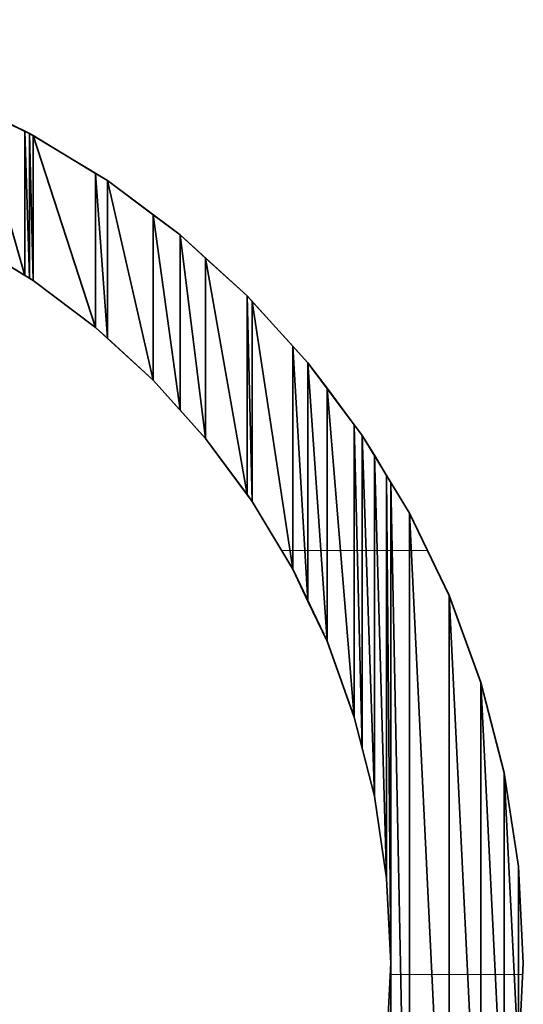
# Model space of a CAD drawing. Units: millimetres. Extents: x 59 to 11996, y 24 to 8424.
# Drawn here: x 8900 to 8908, y 385 to 401 of the extents above; entities that cross this region are included whole.
import ezdxf

# ---------------------------------------------------------------- set-up
doc = ezdxf.new("R2010")
doc.units = ezdxf.units.MM
doc.header["$MEASUREMENT"] = 0
doc.layers.add('(1) Shape lines', color=7, linetype='Continuous', lineweight=35)
doc.layers.add('(9) Sheet', color=7, linetype='Continuous', lineweight=35)

# ---------------------------------------------------------------- blocks, each defined once
blk = doc.blocks.new('HATCH_2205_612b88de-628c-4811-bf52-ef842abdabdf')
at = {"layer": '(1) Shape lines', "color": 0, "lineweight": 9}
blk.add_line((8904.209, 392), (8904.069, 392), dxfattribs=at)
blk = doc.blocks.new('HATCH_2206_1c01635e-42b8-43e2-ade1-7eaf628e2da1')
at = {"layer": '(1) Shape lines', "color": 0, "lineweight": 9}
blk.add_line((8904.257, 392), (8904.209, 392), dxfattribs=at)
blk = doc.blocks.new('HATCH_2209_56d89c82-fa24-4805-80ba-c9c4cc19244c')
at = {"layer": '(1) Shape lines', "color": 0, "lineweight": 9}
blk.add_line((8904.456, 392), (8904.257, 392), dxfattribs=at)
blk = doc.blocks.new('HATCH_2210_96d72951-2791-4bd8-8f66-cc80b3613ae0')
at = {"layer": '(1) Shape lines', "color": 0, "lineweight": 9}
blk.add_line((8904.505, 392), (8904.456, 392), dxfattribs=at)
blk = doc.blocks.new('HATCH_2213_ebfd4bfe-ec1f-40a6-959b-1887eaeaf8a9')
at = {"layer": '(1) Shape lines', "color": 0, "lineweight": 9}
blk.add_line((8904.717, 392), (8904.505, 392), dxfattribs=at)
blk = doc.blocks.new('HATCH_2214_f030a7f8-2655-4592-b94d-5c92aa1d9dd6')
at = {"layer": '(1) Shape lines', "color": 0, "lineweight": 9}
blk.add_line((8904.82, 392), (8904.717, 392), dxfattribs=at)
blk = doc.blocks.new('HATCH_2217_7f1d8f78-de78-4075-9600-35f6499e1f6a')
at = {"layer": '(1) Shape lines', "color": 0, "lineweight": 9}
blk.add_line((8905.042, 392), (8904.82, 392), dxfattribs=at)
blk = doc.blocks.new('HATCH_2218_d3e11ff5-cc0d-4e1e-91c5-7e1cbb35acc1')
at = {"layer": '(1) Shape lines', "color": 0, "lineweight": 9}
blk.add_line((8905.27, 392), (8905.042, 392), dxfattribs=at)
blk = doc.blocks.new('HATCH_2221_13f97794-083d-4c93-98dc-e5a21d37a94a')
at = {"layer": '(1) Shape lines', "color": 0, "lineweight": 9}
blk.add_line((8905.321, 392), (8905.27, 392), dxfattribs=at)
blk = doc.blocks.new('HATCH_2222_4e4baa60-0ca2-4389-b060-ada5a2c9a892')
at = {"layer": '(1) Shape lines', "color": 0, "lineweight": 9}
blk.add_line((8905.4, 392), (8905.321, 392), dxfattribs=at)
blk = doc.blocks.new('HATCH_2225_090cb9ff-44dc-4e1d-98e5-4926245cfcd7')
at = {"layer": '(1) Shape lines', "color": 0, "lineweight": 9}
blk.add_line((8905.464, 392), (8905.4, 392), dxfattribs=at)
blk = doc.blocks.new('HATCH_2226_51553421-eea8-4b49-a26e-129ba86af451')
at = {"layer": '(1) Shape lines', "color": 0, "lineweight": 9}
blk.add_line((8905.6, 392), (8905.464, 392), dxfattribs=at)
blk = doc.blocks.new('HATCH_2229_44f046e3-b45b-4934-8fdc-e14220bb76dd')
at = {"layer": '(1) Shape lines', "color": 0, "lineweight": 9}
blk.add_line((8905.645, 392), (8905.6, 392), dxfattribs=at)
blk = doc.blocks.new('HATCH_2230_e657dd7c-d2fe-4131-be17-097478bd9ed6')
at = {"layer": '(1) Shape lines', "color": 0, "lineweight": 9}
blk.add_line((8905.803, 392), (8905.645, 392), dxfattribs=at)
blk = doc.blocks.new('HATCH_2232_0a31c4d7-f0e4-437c-b56a-5201c6a79fdd')
at = {"layer": '(1) Shape lines', "color": 0, "lineweight": 9}
for p, q in [((8905.872, 385), (8905.862, 385)), ((8905.872, 378), (8905.864, 378))]:
    blk.add_line(p, q, dxfattribs=at)
blk = doc.blocks.new('HATCH_2233_e63070e4-474a-4589-a711-a54dd381ccd8')
at = {"layer": '(1) Shape lines', "color": 0, "lineweight": 9}
blk.add_line((8905.813, 392), (8905.803, 392), dxfattribs=at)
blk = doc.blocks.new('HATCH_2234_adb9adbd-c5e9-4f2c-8fc6-5f45c090f51e')
at = {"layer": '(1) Shape lines', "color": 0, "lineweight": 9}
blk.add_line((8905.872, 392), (8905.813, 392), dxfattribs=at)
blk = doc.blocks.new('HATCH_2235_84b48a56-6bdb-4daf-9aac-500e6d346deb')
at = {"layer": '(1) Shape lines', "color": 0, "lineweight": 9}
for p, q in [((8905.894, 392), (8905.872, 392)), ((8906.035, 385), (8905.872, 385)), ((8906.175, 378), (8905.872, 378))]:
    blk.add_line(p, q, dxfattribs=at)
blk = doc.blocks.new('HATCH_2236_c5be1eaa-3e6d-4418-a854-9e8033de9d23')
at = {"layer": '(1) Shape lines', "color": 0, "lineweight": 9}
for p, q in [((8906.18, 392), (8905.894, 392)), ((8906.18, 385), (8906.035, 385)), ((8906.18, 378), (8906.175, 378))]:
    blk.add_line(p, q, dxfattribs=at)
blk = doc.blocks.new('HATCH_2237_fef91659-e4d0-4fc1-bd90-9e5c0adaca39')
at = {"layer": '(1) Shape lines', "color": 0, "lineweight": 9}
for p, q in [((8906.209, 392), (8906.18, 392)), ((8906.549, 385), (8906.18, 385)), ((8906.295, 378), (8906.18, 378))]:
    blk.add_line(p, q, dxfattribs=at)
blk = doc.blocks.new('HATCH_2238_8038d8b9-8968-43a6-84de-4c4961e71438')
at = {"layer": '(1) Shape lines', "color": 0, "lineweight": 9}
for p, q in [((8906.475, 392), (8906.209, 392)), ((8906.835, 385), (8906.549, 385))]:
    blk.add_line(p, q, dxfattribs=at)
blk = doc.blocks.new('HATCH_2239_1357993f-b724-4257-9d0a-8d2ecf2c111e')
at = {"layer": '(1) Shape lines', "color": 0, "lineweight": 9}
blk.add_line((8907.14, 385), (8906.835, 385), dxfattribs=at)
blk = doc.blocks.new('HATCH_2240_cd04ba50-6205-4d84-b1ac-feff391b228a')
at = {"layer": '(1) Shape lines', "color": 0, "lineweight": 9}
blk.add_line((8907.358, 385), (8907.14, 385), dxfattribs=at)
blk = doc.blocks.new('HATCH_2241_b72df0c9-61b6-463f-b770-6b53345dae46')
at = {"layer": '(1) Shape lines', "color": 0, "lineweight": 9}
blk.add_line((8907.595, 385), (8907.358, 385), dxfattribs=at)
blk = doc.blocks.new('HATCH_2242_ce495a11-61a3-46ef-b3e3-371dd95df7c1')
at = {"layer": '(1) Shape lines', "color": 0, "lineweight": 9}
blk.add_line((8907.741, 385), (8907.595, 385), dxfattribs=at)
blk = doc.blocks.new('HATCH_2243_4cf12711-c470-472a-9ef6-5ae10d19cc71')
at = {"layer": '(1) Shape lines', "color": 0, "lineweight": 9}
blk.add_line((8907.906, 385), (8907.741, 385), dxfattribs=at)
blk = doc.blocks.new('HATCH_2244_a63cd48c-4334-4c47-aafd-f8e45e479df3')
at = {"layer": '(1) Shape lines', "color": 0, "lineweight": 9}
blk.add_line((8907.976, 385), (8907.906, 385), dxfattribs=at)
blk = doc.blocks.new('HATCH_2245_d34948d2-d6d6-4aed-a051-9ad5eacc324c')
at = {"layer": '(1) Shape lines', "color": 0, "lineweight": 9}
blk.add_line((8908.047, 385), (8907.976, 385), dxfattribs=at)
blk = doc.blocks.new('GROUP_0_087bc1fe-12bc-4c67-908c-7a342af1ab36')
at = {"layer": '(9) Sheet', "color": 7, "linetype": 'Continuous', "lineweight": 35, "ltscale": 20}
for points in [[(8907.976, 383.594), (8908.057, 385.188), (8907.976, 386.782), (8907.741, 388.329), (8907.358, 389.822), (8906.835, 391.253), (8906.18, 392.614), (8905.4, 393.898), (8904.505, 395.096), (8903.501, 396.201), (8902.395, 397.205), (8901.197, 398.101), (8899.913, 398.88), (8898.552, 399.535), (8897.121, 400.058), (8895.628, 400.441), (8894.081, 400.677), (8892.488, 400.757), (8890.893, 400.677)], [(8891.12, 398.681), (8892.488, 398.751), (8893.856, 398.681), (8895.185, 398.478), (8896.468, 398.148), (8897.698, 397.696), (8898.868, 397.129), (8899.972, 396.455), (8901.002, 395.678), (8901.952, 394.807), (8902.816, 393.847), (8903.586, 392.805), (8904.257, 391.687), (8904.82, 390.5), (8905.27, 389.25), (8905.6, 387.943), (8905.803, 386.587), (8905.872, 385.188), (8905.803, 383.789)]]:
    blk.add_lwpolyline(points, dxfattribs=at)
at = {"layer": '(9) Sheet', "color": 154, "linetype": 'Continuous', "lineweight": 35, "ltscale": 20}
for points in [[(8899.042, 397.023), (8899.042, 399.299), (8899.838, 396.536)], [(8899.838, 396.536), (8899.042, 399.299), (8899.838, 398.916)], [(8899.838, 396.536), (8899.838, 398.916), (8899.913, 396.49)], [(8899.913, 396.49), (8899.838, 398.916), (8899.913, 398.88)], [(8899.913, 396.49), (8899.913, 398.88), (8899.972, 396.455)], [(8899.972, 396.455), (8899.913, 398.88), (8899.972, 398.845)], [(8899.972, 396.455), (8899.972, 398.845), (8901.002, 395.678)], [(8901.002, 395.678), (8899.972, 398.845), (8901.002, 398.219)], [(8901.002, 395.678), (8901.002, 398.219), (8901.197, 395.5)], [(8901.197, 395.5), (8901.002, 398.219), (8901.197, 398.101)], [(8901.197, 395.5), (8901.197, 398.101), (8901.952, 394.807)], [(8901.952, 394.807), (8901.197, 398.101), (8901.952, 397.536)], [(8901.952, 394.807), (8901.952, 397.536), (8902.395, 394.315)], [(8902.395, 394.315), (8901.952, 397.536), (8902.395, 397.205)], [(8902.395, 394.315), (8902.395, 397.205), (8902.816, 393.847)], [(8902.816, 393.847), (8902.395, 397.205), (8902.816, 396.823)], [(8902.816, 393.847), (8902.816, 396.823), (8903.501, 392.921)], [(8903.501, 392.921), (8902.816, 396.823), (8903.501, 396.201)], [(8903.501, 392.921), (8903.501, 396.201), (8903.586, 392.805)], [(8903.586, 392.805), (8903.501, 396.201), (8903.586, 396.107)], [(8903.586, 392.805), (8903.586, 396.107), (8904.257, 391.687)], [(8904.257, 391.687), (8903.586, 396.107), (8904.257, 395.369)], [(8904.257, 391.687), (8904.257, 395.369), (8904.505, 391.164)], [(8904.505, 391.164), (8904.257, 395.369), (8904.505, 395.096)], [(8904.505, 391.164), (8904.505, 395.096), (8904.82, 390.5)], [(8904.82, 390.5), (8904.505, 395.096), (8904.82, 394.674)], [(8904.82, 390.5), (8904.82, 394.674), (8905.27, 389.25)], [(8905.27, 389.25), (8904.82, 394.674), (8905.27, 394.072)], [(8905.27, 389.25), (8905.27, 394.072), (8905.4, 388.733)], [(8905.4, 388.733), (8905.27, 394.072), (8905.4, 393.898)], [(8905.4, 388.733), (8905.4, 393.898), (8905.6, 387.943)], [(8905.6, 387.943), (8905.4, 393.898), (8905.6, 393.569)], [(8905.6, 387.943), (8905.6, 393.569), (8905.803, 386.587)], [(8905.803, 386.587), (8905.6, 393.569), (8905.803, 393.235)], [(8905.803, 386.587), (8905.803, 393.235), (8905.872, 385.188)], [(8905.872, 385.188), (8905.803, 393.235), (8905.872, 393.121)], [(8905.872, 377.253), (8905.872, 393.121), (8906.18, 377.76)], [(8906.18, 377.76), (8905.872, 393.121), (8906.18, 392.614)], [(8906.18, 377.76), (8906.18, 392.614), (8906.835, 379.121)], [(8906.835, 379.121), (8906.18, 392.614), (8906.835, 391.253)], [(8906.835, 379.121), (8906.835, 391.253), (8907.358, 380.552)], [(8907.358, 380.552), (8906.835, 391.253), (8907.358, 389.822)], [(8907.358, 380.552), (8907.358, 389.822), (8907.741, 382.046)], [(8907.741, 382.046), (8907.358, 389.822), (8907.741, 388.329)], [(8907.741, 382.046), (8907.741, 388.329), (8907.976, 383.594)], [(8907.976, 383.594), (8907.741, 388.329), (8907.976, 386.782)], [(8907.976, 383.594), (8907.976, 386.782), (8908.057, 385.188)], [(8905.872, 377.253), (8905.803, 383.789), (8905.872, 385.188)]]:
    blk.add_lwpolyline(points, close=True, dxfattribs=at)
at = {"layer": '(1) Shape lines', "color": 154, "linetype": 'ByBlock'}
for name in ['HATCH_2205_612b88de-628c-4811-bf52-ef842abdabdf', 'HATCH_2206_1c01635e-42b8-43e2-ade1-7eaf628e2da1', 'HATCH_2209_56d89c82-fa24-4805-80ba-c9c4cc19244c', 'HATCH_2210_96d72951-2791-4bd8-8f66-cc80b3613ae0', 'HATCH_2213_ebfd4bfe-ec1f-40a6-959b-1887eaeaf8a9', 'HATCH_2214_f030a7f8-2655-4592-b94d-5c92aa1d9dd6', 'HATCH_2217_7f1d8f78-de78-4075-9600-35f6499e1f6a', 'HATCH_2218_d3e11ff5-cc0d-4e1e-91c5-7e1cbb35acc1', 'HATCH_2221_13f97794-083d-4c93-98dc-e5a21d37a94a', 'HATCH_2222_4e4baa60-0ca2-4389-b060-ada5a2c9a892', 'HATCH_2225_090cb9ff-44dc-4e1d-98e5-4926245cfcd7', 'HATCH_2226_51553421-eea8-4b49-a26e-129ba86af451', 'HATCH_2229_44f046e3-b45b-4934-8fdc-e14220bb76dd', 'HATCH_2230_e657dd7c-d2fe-4131-be17-097478bd9ed6', 'HATCH_2233_e63070e4-474a-4589-a711-a54dd381ccd8', 'HATCH_2234_adb9adbd-c5e9-4f2c-8fc6-5f45c090f51e', 'HATCH_2235_84b48a56-6bdb-4daf-9aac-500e6d346deb', 'HATCH_2236_c5be1eaa-3e6d-4418-a854-9e8033de9d23', 'HATCH_2237_fef91659-e4d0-4fc1-bd90-9e5c0adaca39', 'HATCH_2238_8038d8b9-8968-43a6-84de-4c4961e71438', 'HATCH_2232_0a31c4d7-f0e4-437c-b56a-5201c6a79fdd', 'HATCH_2239_1357993f-b724-4257-9d0a-8d2ecf2c111e', 'HATCH_2240_cd04ba50-6205-4d84-b1ac-feff391b228a', 'HATCH_2241_b72df0c9-61b6-463f-b770-6b53345dae46', 'HATCH_2242_ce495a11-61a3-46ef-b3e3-371dd95df7c1', 'HATCH_2243_4cf12711-c470-472a-9ef6-5ae10d19cc71', 'HATCH_2244_a63cd48c-4334-4c47-aafd-f8e45e479df3', 'HATCH_2245_d34948d2-d6d6-4aed-a051-9ad5eacc324c']:
    blk.add_blockref(name, (0, 0), dxfattribs=at)

msp = doc.modelspace()

# ---------------------------------------------------------------- block references
at = {"color": 7, "linetype": 'ByBlock'}
msp.add_blockref('GROUP_0_087bc1fe-12bc-4c67-908c-7a342af1ab36', (0, 0), dxfattribs=at)

doc.saveas('drawing.dxf')
